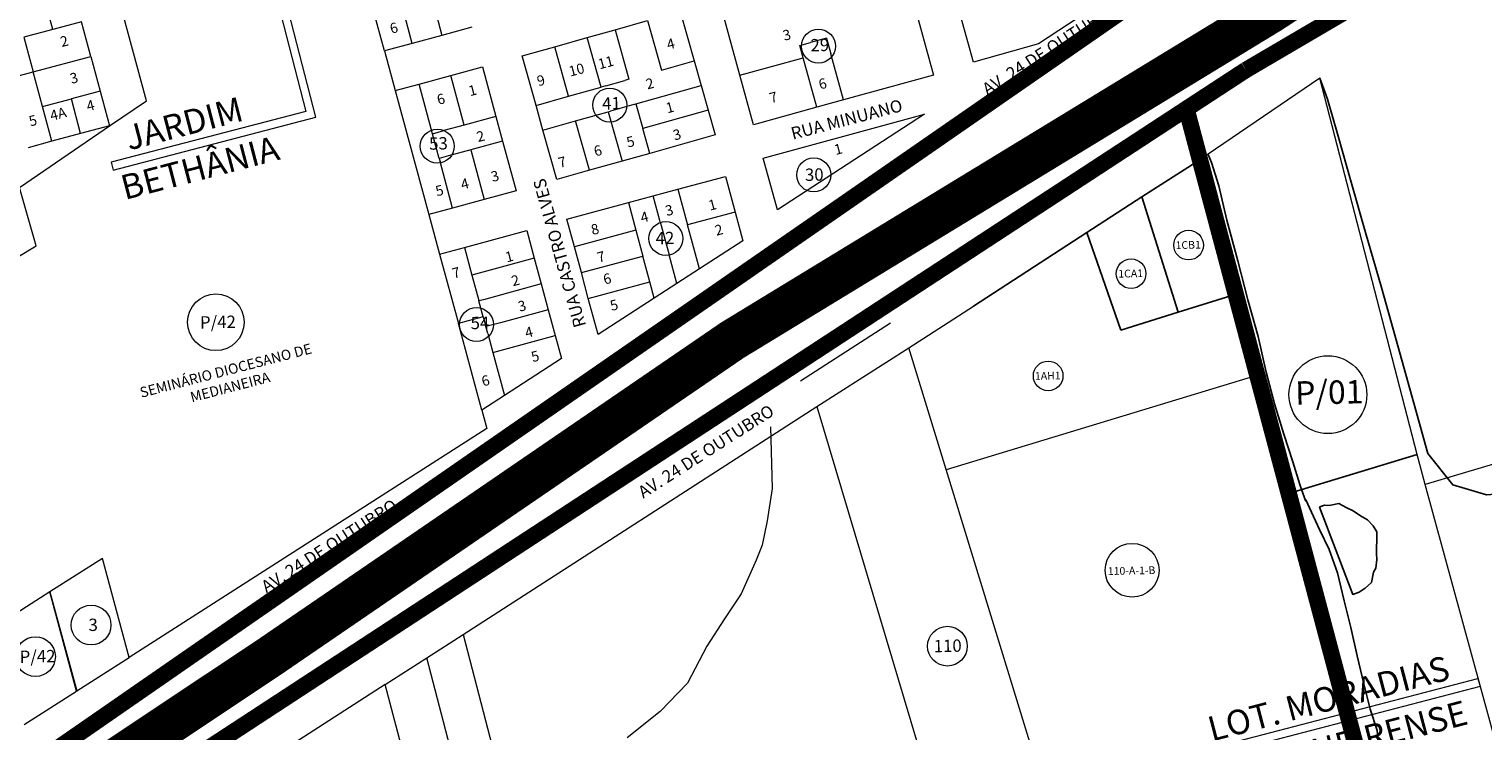
# Model space of a CAD drawing. Units: millimetres. Extents: x 741 to 14406, y -8880 to 17826.
# Drawn here: x 10271 to 10979, y 6379 to 6721 of the extents above; entities that cross this region are included whole.
import ezdxf
from ezdxf.enums import TextEntityAlignment as Align
from ezdxf.lldxf.tags import DXFTag

# ---------------------------------------------------------------- set-up
doc = ezdxf.new("R2010")
doc.units = ezdxf.units.MM
doc.linetypes.add('CONTINUO', pattern=[0])
doc.linetypes.add('CONTÍNUO', pattern=[0])
for name, color, linetype in [('00 - DEMARCAÇÃO DE QUADRAS', 3, 'Continuous'), ('00 - DIVISÃO DE LOTES', 251, 'Continuous'), ('00 - HIDROGRAFIA', 172, 'Continuous'), ('00 - INDICADOR LOTEAMENTOS', 10, 'Continuous'), ('00 - INSTITUCIONAIS', 30, 'Continuous'), ('00 - NOMES LOTEAMENTOS', 2, 'Continuous'), ('00 - NÚMERO LOTES', 7, 'CONTÍNUO'), ('00 - PERÍMETROS BAIRROS E CIDADE', 30, 'Continuous'), ('00 - TEXTO RUAS', 7, 'Continuous'), ('P-ACUDE', 7, 'CONTINUO'), ('P-DIVISAS', 7, 'CONTINUO'), ('P-ESTRADA_DE_TERRA', 34, 'CONTINUO')]:
    doc.layers.add(name, color=color, linetype=linetype)
doc.layers.add('00 - TEXTO QUADRAS', color=4, linetype='CONTÍNUO', lineweight=18)
doc.layers.add('br', color=2, linetype='Continuous', lineweight=80)
doc.styles.get("Standard").update_dxf_attribs({"font": 'arial.ttf'})
tags = doc.linetypes.add('Tracejado', pattern=[25, 15, -10]).pattern_tags.tags
tags[6:7] = [DXFTag(74, 4), DXFTag(75, 0), DXFTag(340, '0'), DXFTag(46, 1.0), DXFTag(50, 0.0), DXFTag(44, 0.0), DXFTag(45, 0.0)]
tags[4:5] = [DXFTag(74, 4), DXFTag(75, 0), DXFTag(340, '0'), DXFTag(46, 1.0), DXFTag(50, 0.0), DXFTag(44, 0.0), DXFTag(45, 0.0)]

msp = doc.modelspace()

# ---------------------------------------------------------------- linework, layer by layer
at = {"layer": '00 - DEMARCAÇÃO DE QUADRAS', "lineweight": 5}
for p, q in [((10731.17, 6705.11), (10714.35, 6765.31)), ((10328.43, 6686.27), (10311.94, 6747.12)), ((10444.31, 6710.49), (10435.15, 6744.27)), ((10808.18, 6743.88), (10762.74, 6713.93)), ((10617.33, 6698.69), (10607.41, 6734.86)), ((10701.78, 6734.82), (10711.7, 6698.66)), ((10556.55, 6720.79), (10572.43, 6725.26)), ((10588.31, 6729.74), (10595.09, 6705.67)), ((10301.3, 6707.83), (10296.76, 6724.73)), ((10472.3, 6718.08), (10457.82, 6714.15)), ((10486.77, 6722), (10472.3, 6718.08)), ((10543.07, 6717), (10556.55, 6720.79)), ((10457.82, 6714.15), (10444.31, 6710.49)), ((10511.31, 6708.05), (10527.19, 6712.52)), ((10527.19, 6712.52), (10543.07, 6717)), ((10762.74, 6713.93), (10731.17, 6705.11)), ((10301.3, 6707.83), (10305.84, 6690.93)), ((10444.31, 6710.49), (10449.54, 6691.19)), ((10518.08, 6683.99), (10511.31, 6708.05)), ((10595.09, 6705.67), (10598.48, 6693.64)), ((10461.12, 6694.33), (10476.57, 6698.51)), ((10476.57, 6698.51), (10492.01, 6702.7)), ((10492.01, 6702.7), (10498.55, 6678.57)), ((10623.94, 6674.58), (10617.33, 6698.69)), ((10711.7, 6698.66), (10667.82, 6686.62)), ((10305.84, 6690.93), (10310.38, 6674.02)), ((10449.54, 6691.19), (10461.12, 6694.33)), ((10449.54, 6691.19), (10465.9, 6630.86)), ((10598.48, 6693.64), (10601.87, 6681.61)), ((10310.95, 6674.33), (10328.43, 6686.27)), ((10521.47, 6671.95), (10518.08, 6683.99)), ((10654.8, 6683.05), (10623.94, 6674.58)), ((10667.82, 6686.62), (10654.8, 6683.05)), ((10498.55, 6678.57), (10501.82, 6666.51)), ((10601.87, 6681.61), (10605.25, 6669.58)), ((10628.73, 6658.24), (10707.25, 6679.78)), ((10707.25, 6679.78), (10635.64, 6633.06)), ((10266.52, 6643.97), (10310.95, 6674.33)), ((10296.38, 6670.26), (10282.38, 6666.5)), ((10310.38, 6674.02), (10296.38, 6670.26)), ((10528.25, 6647.89), (10521.47, 6671.95)), ((10605.25, 6669.58), (10573.49, 6660.63)), ((10282.38, 6666.5), (10270.79, 6663.39)), ((10501.82, 6666.51), (10508.36, 6642.38)), ((10560.01, 6656.84), (10544.13, 6652.36)), ((10573.49, 6660.63), (10560.01, 6656.84)), ((10635.64, 6633.06), (10628.73, 6658.24)), ((10544.13, 6652.36), (10528.25, 6647.89)), ((10587.21, 6643.17), (10610.39, 6649.41)), ((10610.39, 6649.41), (10615.07, 6632.03)), ((10508.36, 6642.38), (10492.92, 6638.19)), ((10563.07, 6636.67), (10575.14, 6639.92)), ((10575.14, 6639.92), (10587.21, 6643.17)), ((10477.48, 6634), (10465.9, 6630.86)), ((10492.92, 6638.19), (10477.48, 6634)), ((10533.14, 6628.61), (10563.07, 6636.67)), ((10465.9, 6630.86), (10471.13, 6611.56)), ((10536.78, 6615.09), (10533.14, 6628.61)), ((10615.07, 6632.03), (10618.84, 6618.01)), ((10483.2, 6614.83), (10513.6, 6623.08)), ((10513.6, 6623.08), (10517.26, 6609.56)), ((10471.13, 6611.56), (10483.2, 6614.83)), ((10471.13, 6611.56), (10480.29, 6577.78)), ((10540.16, 6602.54), (10536.78, 6615.09)), ((10618.84, 6618.01), (10597.67, 6604.34)), ((10517.26, 6609.56), (10520.66, 6597.02)), ((10543.54, 6589.99), (10540.16, 6602.54)), ((10597.67, 6604.34), (10586.64, 6597.21)), ((10520.66, 6597.02), (10524.07, 6584.47)), ((10586.64, 6597.21), (10575.61, 6590.09)), ((10524.07, 6584.47), (10527.47, 6571.92)), ((10548.27, 6572.44), (10543.54, 6589.99)), ((10575.61, 6590.09), (10548.27, 6572.44)), ((10699.58, 6565.84), (10731.16, 6586.19)), ((10491.73, 6535.6), (10480.29, 6577.78)), ((10646.88, 6549.84), (10690.63, 6578.03)), ((10527.47, 6571.92), (10530.5, 6560.74)), ((10654.89, 6537.41), (10699.58, 6565.84)), ((10773.95, 6323.62), (10699.58, 6565.84)), ((10530.5, 6560.74), (10502.74, 6542.74)), ((10502.74, 6542.74), (10491.73, 6535.6)), ((10482.55, 6426.37), (10654.89, 6537.41)), ((10491.73, 6535.6), (10494.17, 6526.59)), ((10654.89, 6537.41), (10723.1, 6308.56)), ((10494.17, 6526.59), (10319.96, 6415.11)), ((10464.89, 6414.99), (10482.55, 6426.37)), ((10482.55, 6426.37), (10508.07, 6328.68)), ((10294.45, 6398.79), (10319.96, 6415.11)), ((10444.7, 6401.98), (10464.89, 6414.99)), ((10444.7, 6401.98), (10392.54, 6368.37)), ((10466.67, 6317.86), (10444.7, 6401.98)), ((10268.87, 6382.46), (10294.38, 6398.77))]:
    msp.add_line(p, q, dxfattribs=at)
at = {"layer": '00 - DEMARCAÇÃO DE QUADRAS'}
for p, q in [((10813.02, 6639.48), (10841.32, 6657.39)), ((10813.02, 6639.48), (10786.26, 6622.06)), ((10830.8, 6583.33), (10813.02, 6639.48)), ((10731.16, 6586.19), (10786.26, 6622.06)), ((10802.88, 6574.49), (10786.26, 6622.06)), ((10858.93, 6592.09), (10830.8, 6583.33)), ((10830.8, 6583.33), (10802.88, 6574.49))]:
    msp.add_line(p, q, dxfattribs=at)
at = {"layer": '00 - DEMARCAÇÃO DE QUADRAS', "lineweight": 5}
for points in [[(10899.7, 6697.18), (10841.32, 6657.39)], [(10947.05, 6514.03), (10899.7, 6697.18)], [(10841.32, 6657.39), (10885.08, 6495.17)], [(10841.32, 6657.39), (10885.08, 6495.17)], [(10869.59, 6552.59), (10717.83, 6506.42)], [(11023.51, 6520.91), (10951.05, 6499.4)], [(10951.05, 6499.4), (10947.05, 6514.03)], [(10991.88, 6349.91), (10951.05, 6499.4)], [(10885.08, 6495.17), (10920.83, 6362.63), (10831.89, 6302.57)], [(10885.08, 6495.17), (10920.83, 6362.63), (10831.89, 6302.57)]]:
    msp.add_lwpolyline(points, dxfattribs=at)
at = {"layer": '00 - DIVISÃO DE LOTES', "lineweight": 5}
for p, q in [((10282.76, 6720.97), (10278.22, 6737.87)), ((10457.82, 6714.15), (10454.16, 6727.66)), ((10468.63, 6731.59), (10472.3, 6718.08)), ((10572.43, 6725.26), (10579.21, 6701.2)), ((10282.76, 6720.97), (10268.76, 6717.2)), ((10296.76, 6724.73), (10282.76, 6720.97)), ((10556.55, 6720.79), (10563.32, 6696.73)), ((10268.76, 6717.2), (10273.3, 6700.3)), ((10533.97, 6688.46), (10527.19, 6712.52)), ((10549.85, 6692.93), (10543.07, 6717)), ((10646.53, 6713.19), (10651.74, 6714.62)), ((10648.19, 6707.16), (10646.53, 6713.19)), ((10659.55, 6716.76), (10651.74, 6714.62)), ((10659.55, 6716.76), (10661.65, 6709.12)), ((10273.3, 6700.3), (10301.3, 6707.83)), ((10579.21, 6701.2), (10595.09, 6705.67)), ((10617.33, 6698.69), (10648.19, 6707.16)), ((10654.8, 6683.05), (10648.19, 6707.16)), ((10667.82, 6686.62), (10661.65, 6709.12)), ((10261.71, 6697.19), (10273.3, 6700.3)), ((10277.84, 6683.4), (10273.3, 6700.3)), ((10483.11, 6674.38), (10476.57, 6698.51)), ((10563.32, 6696.73), (10561.32, 6696.16)), ((10305.84, 6690.93), (10291.84, 6687.16)), ((10467.02, 6672.58), (10461.12, 6694.33)), ((10533.97, 6688.46), (10549.85, 6692.93)), ((10552, 6693.54), (10549.85, 6692.93)), ((10552, 6693.54), (10561.32, 6696.16)), ((10566.71, 6684.69), (10598.48, 6693.64)), ((10277.84, 6683.4), (10291.84, 6687.16)), ((10282.38, 6666.5), (10277.84, 6683.4)), ((10296.38, 6670.26), (10291.84, 6687.16)), ((10518.08, 6683.99), (10533.97, 6688.46)), ((10565.74, 6684.42), (10554.36, 6681.22)), ((10565.74, 6684.42), (10566.71, 6684.69)), ((10566.71, 6684.69), (10570.1, 6672.66)), ((10498.55, 6678.57), (10483.11, 6674.38)), ((10521.47, 6671.95), (10537.35, 6676.43)), ((10537.35, 6676.43), (10553.24, 6680.9)), ((10544.13, 6652.36), (10537.35, 6676.43)), ((10553.24, 6680.9), (10554.36, 6681.22)), ((10553.24, 6680.9), (10560.01, 6656.84)), ((10601.87, 6681.61), (10570.1, 6672.66)), ((10467.67, 6670.2), (10467.02, 6672.58)), ((10467.67, 6670.2), (10473.19, 6671.7)), ((10470.94, 6658.14), (10467.67, 6670.2)), ((10483.11, 6674.38), (10473.19, 6671.7)), ((10573.49, 6660.63), (10570.1, 6672.66)), ((10486.38, 6662.32), (10475.45, 6659.36)), ((10501.82, 6666.51), (10486.38, 6662.32)), ((10486.38, 6662.32), (10492.92, 6638.19)), ((10475.45, 6659.36), (10470.94, 6658.14)), ((10470.94, 6658.14), (10470.94, 6658.13)), ((10470.94, 6658.13), (10471.35, 6656.61)), ((10477.48, 6634), (10471.35, 6656.61)), ((10274.72, 6615.66), (10266.52, 6643.97)), ((10274.72, 6615.66), (10266.52, 6643.97)), ((10578.56, 6627.24), (10575.14, 6639.92)), ((10587.21, 6643.17), (10591.89, 6625.79)), ((10563.07, 6636.67), (10566.71, 6623.15)), ((10578.56, 6627.24), (10582.86, 6611.25)), ((10615.07, 6632.03), (10591.89, 6625.79)), ((10597.67, 6604.34), (10591.89, 6625.79)), ((10566.71, 6623.15), (10536.78, 6615.09)), ((10566.71, 6623.15), (10570.09, 6610.6)), ((10254.57, 6603.56), (10274.72, 6615.66)), ((10254.57, 6603.56), (10274.72, 6615.66)), ((10483.2, 6614.83), (10486.86, 6601.32)), ((10517.26, 6609.56), (10486.86, 6601.32)), ((10540.16, 6602.54), (10570.09, 6610.6)), ((10573.47, 6598.05), (10570.09, 6610.6)), ((10586.64, 6597.21), (10582.86, 6611.25)), ((10486.86, 6601.32), (10490.23, 6588.89)), ((10543.54, 6589.99), (10573.47, 6598.05)), ((10575.61, 6590.09), (10573.47, 6598.05)), ((10520.66, 6597.02), (10492.46, 6589.37)), ((10490.26, 6588.77), (10490.23, 6588.89)), ((10492.46, 6589.37), (10490.26, 6588.77)), ((10492.37, 6581), (10490.26, 6588.77)), ((10524.07, 6584.47), (10500.81, 6578.16)), ((10485.06, 6579.07), (10480.29, 6577.78)), ((10492.37, 6581), (10485.06, 6579.07)), ((10492.37, 6581), (10493.66, 6576.24)), ((10500.81, 6578.16), (10493.66, 6576.24)), ((10494.55, 6572.97), (10493.66, 6576.24)), ((10494.55, 6572.97), (10497.07, 6563.68)), ((10497.07, 6563.68), (10527.47, 6571.92)), ((10497.07, 6563.68), (10502.74, 6542.74)), ((10306.94, 6463.39), (10281.36, 6447.05)), ((10306.94, 6463.39), (10281.36, 6447.05)), ((10319.96, 6415.11), (10306.94, 6463.39)), ((10281.36, 6447.05), (10255.78, 6430.71)), ((10281.36, 6447.05), (10294.45, 6398.79)), ((10294.38, 6398.77), (10281.36, 6447.05)), ((10488.75, 6323.63), (10464.89, 6414.99))]:
    msp.add_line(p, q, dxfattribs=at)
at = {"layer": '00 - HIDROGRAFIA', "linetype": 'Continuous', "lineweight": 5}
msp.add_lwpolyline([(10632.21, 6527.43), (10633, 6497.33), (10630.63, 6481.64), (10628.12, 6469.79), (10625.26, 6462.58), (10617.95, 6446.03), (10609.88, 6434.01), (10601.32, 6420.58), (10591.79, 6402.59), (10578.59, 6388.8), (10562.53, 6376)], dxfattribs=at)
at = {"layer": '00 - INDICADOR LOTEAMENTOS', "lineweight": 5}
for points in [[(10386.97, 6754.82), (10406.04, 6681.07), (10311.16, 6656.33), (10312.17, 6652.46), (10410.92, 6678.21), (10390.84, 6755.83)], [(10713.67, 6318.93), (10734.08, 6341.6), (10976.72, 6404.89), (10977.73, 6401.01), (10735.09, 6337.73), (10716.35, 6316.92)]]:
    msp.add_lwpolyline(points, dxfattribs=at)
at = {"layer": '00 - PERÍMETROS BAIRROS E CIDADE', "color": 30, "linetype": 'Tracejado', "lineweight": 5, "const_width": 8}
for points in [[(10863.75, 6701.26), (11095.32, 6837.11)], [(10158.77, 6283.35), (10845.12, 6758.72)], [(9957.38, 6108.61), (10863.75, 6701.26)], [(10919.95, 6362.04), (10834.76, 6682.3)]]:
    msp.add_lwpolyline(points, dxfattribs=at)
at = {"layer": '00 - TEXTO QUADRAS', "lineweight": 5}
for centre, radius in [((10655.61, 6712.86), 8.28), ((10553.99, 6684.15), 8.28), ((10470.03, 6664.1), 8.28), ((10653.31, 6650.12), 8.28), ((10581.3, 6619.13), 8.28), ((10835.83, 6615.94), 7.22), ((10807.82, 6602.03), 7.22), ((10362.21, 6578.36), 13.79), ((10489.08, 6577.26), 8.28), ((10903.64, 6543.11), 18.95), ((10767.45, 6552.24), 7.22), ((10808.32, 6457.58), 13.11), ((10301.46, 6430.91), 9.68), ((10718.41, 6420.63), 9.68), ((10274.39, 6415.52), 9.68)]:
    msp.add_circle(centre, radius, dxfattribs=at)
at = {"layer": 'br', "color": 20, "lineweight": 0, "const_width": 20.45}
msp.add_lwpolyline([(5122.12, 3914.7), (5777.38, 4281.78), (6538.12, 4712.59), (7255.53, 5109.34), (7605.95, 5306.48), (7929.58, 5476.7), (8106.48, 5557.53), (8371.51, 5647.89), (8584.65, 5715.63), (8988.45, 5841.29), (9807.02, 6082.2), (9955.4, 6129.24), (10107.42, 6228.14), (10389.24, 6415.97), (10613.7, 6569.63), (10876.02, 6729.52), (11135.92, 6899.7), (11445.86, 7099.24), (11848.54, 7356.13), (12268.23, 7626.35), (12694.65, 7908.19), (13344.29, 8322.15), (14288.61, 8936.28)], dxfattribs=at)
at = {"layer": 'P-ACUDE', "color": 5, "linetype": 'CONTINUO'}
msp.add_lwpolyline([(10899.62, 6488.37), (10899.7, 6488.49), (10901.96, 6489.32), (10903.33, 6489.11), (10905.08, 6489.31), (10909.03, 6490.03), (10912.61, 6488.12), (10916.02, 6486.49), (10919.57, 6484.17), (10922.86, 6482.18), (10925.64, 6479.26), (10927.44, 6476.27), (10927.44, 6472.28), (10927.33, 6468.45), (10927.28, 6465.83), (10927.51, 6462.87), (10927.04, 6458.62), (10925.9, 6456.67), (10924.82, 6451.56), (10921.74, 6448.94), (10918.81, 6446.89), (10915.75, 6445.86), (10899.62, 6488.37)], close=True, dxfattribs=at)
at = {"layer": 'P-DIVISAS', "color": 7, "linetype": 'CONTINUO'}
msp.add_lwpolyline([(10947.05, 6514.03), (10885.08, 6495.17)], dxfattribs=at)
at = {"layer": 'P-ESTRADA_DE_TERRA', "linetype": 'CONTINUO'}
for points in [[(11002.05, 6495.2), (11002.03, 6495.09), (10999.56, 6493.9), (10991.27, 6495.13), (10980.94, 6494.25), (10964.4, 6499.12), (10952.31, 6514.44), (10945.45, 6538.93), (10937.7, 6566.89), (10929.7, 6595.22), (10921.98, 6622.11), (10914.94, 6646.66), (10908.61, 6668.98), (10903.48, 6687.02), (10899.7, 6697.18)], [(10892.83, 6491.26), (10892.46, 6492.41), (10890.04, 6499.43), (10886.53, 6510.32), (10882.18, 6523.9), (10877.72, 6538.61), (10873.67, 6554.09), (10869.73, 6571.41), (10864.73, 6589.21), (10859.81, 6608.32), (10854.46, 6628.14), (10850.48, 6644.89), (10846.95, 6656.18), (10845.28, 6660.09)], [(10906.58, 6326.69), (10917.55, 6329.08), (10918.55, 6331.83), (10916.4, 6337.88), (10922.11, 6350.21), (10927.7, 6358.78), (10928.49, 6370.12), (10927.67, 6379.58), (10924.15, 6389.88), (10921.22, 6402.21), (10917.98, 6415.95), (10914.78, 6429.75), (10911.63, 6442.69), (10908.4, 6456.27), (10904.23, 6467.64), (10899.58, 6477.39), (10895.73, 6485.81), (10892.95, 6491.83), (10892.96, 6491.51)]]:
    msp.add_lwpolyline(points, dxfattribs=at)

# ---------------------------------------------------------------- texts
at = {"layer": '00 - INSTITUCIONAIS', "lineweight": 5, "insert": (10312.47, 6543.22), "char_height": 5, "attachment_point": 1, "rotation": 14.61794}
msp.add_mtext_dynamic_manual_height_columns('\\pxqc;SEMINÁRIO DIOCESANO DE MEDIANEIRA', width=111.4499, gutter_width=12.5, heights=[0], dxfattribs=at)
at = {"layer": '00 - NOMES LOTEAMENTOS', "lineweight": 5}
for s, p in [('JARDIM ', (10349.93, 6669.84)), ('BETHÂNIA', (10355.93, 6647.81)), ('LOT. MORADIAS', (10905.48, 6389.37)), ('MEDIANEIRENSE', (10911.36, 6366.84))]:
    msp.add_text(s, height=12, rotation=14.61794, dxfattribs=at).set_placement(p, align=Align.CENTER)
at = {"layer": '00 - NÚMERO LOTES', "lineweight": 5}
for s, p in [('2', (10289.03, 6712.84)), ('6', (10449.5, 6719.31)), ('3', (10640.83, 6715.9)), ('4', (10584.31, 6711.53)), ('10', (10538.45, 6698.95)), ('11', (10552.7, 6702.49)), ('3', (10293.76, 6694.93)), ('9', (10521.11, 6693.76)), ('2', (10574.14, 6692.2)), ('6', (10658.26, 6692.13)), ('6', (10472.41, 6684.66)), ('1', (10487.81, 6688.91)), ('7', (10634.33, 6685.49)), ('4A', (10286.04, 6677.43)), ('4', (10301.78, 6681.53)), ('1', (10583.89, 6680.57)), ('5', (10273.77, 6674.19)), ('2', (10491.7, 6666.54)), ('5', (10564.73, 6663.92)), ('3', (10587.38, 6667.36)), ('6', (10548.82, 6659.55)), ('1', (10665.86, 6660.27)), ('7', (10531.49, 6653.97)), ('4', (10484.06, 6643.35)), ('3', (10498.72, 6647.15)), ('5', (10471.73, 6640.13)), ('3', (10583.57, 6630.52)), ('1', (10604.62, 6633.16)), ('8', (10547.43, 6621.27)), ('4', (10571.51, 6627.22)), ('2', (10607.76, 6620.95)), ('1', (10505.69, 6607.96)), ('7', (10550.41, 6607.83)), ('7', (10479.82, 6600.08)), ('2', (10508.69, 6596.34)), ('6', (10553.37, 6597.14)), ('3', (10511.93, 6583.92)), ('5', (10556.71, 6584.33)), ('4', (10515.27, 6571.11)), ('5', (10518.32, 6559.4)), ('6', (10494.14, 6547.55))]:
    msp.add_text(s, height=5, rotation=14.61794, dxfattribs=at).set_placement(p, align=Align.CENTER)
at = {"layer": '00 - TEXTO QUADRAS', "lineweight": 5}
for s, height, p in [('29', 6, (10656.35, 6710.37)), ('41', 6, (10554.88, 6681.98)), ('53', 6, (10470.65, 6662.47)), ('30', 6, (10653.63, 6647.27)), ('42', 6, (10580.94, 6616.37)), ('1CB1', 3.75, (10835.67, 6614.15)), ('1CA1', 3.75, (10807.66, 6600.25)), ('P/42', 6, (10363.28, 6575.47)), ('54', 6, (10490.85, 6575.06)), ('1AH1', 3.75, (10767.3, 6550.46)), ('P/01', 11.417, (10904.45, 6538.55)), ('110-A-1-B', 3.75, (10808.11, 6455.53)), ('3', 6, (10302.53, 6428.02)), ('110', 6, (10718.6, 6417.78)), ('P/42', 6, (10275.47, 6412.63))]:
    msp.add_text(s, height=height, rotation=1.28761, dxfattribs=at).set_placement(p, align=Align.CENTER)
at = {"layer": '00 - TEXTO RUAS', "lineweight": 5}
for s, height, rotation, p in [('AV. 24 DE OUTUBRO', 6, 32.61794, (10737.86, 6688.69)), ('RUA MINUANO', 6, 14.61794, (10643.13, 6667.24)), ('RUA CASTRO ALVES', 6, 105.61794, (10542.52, 6576.81)), ('BR-277', 13.169, 31.00137, (10658.24, 6591.21)), ('AV. 24 DE OUTUBRO', 6, 32.61794, (10570.29, 6492.38)), ('AV. 24 DE OUTUBRO', 6, 32.61794, (10386.82, 6446.36)), ('BR-277', 13.169, 31.00137, (10310.65, 6358.77))]:
    msp.add_text(s, height=height, rotation=rotation, dxfattribs=at).set_placement(p)

doc.saveas('drawing.dxf')
